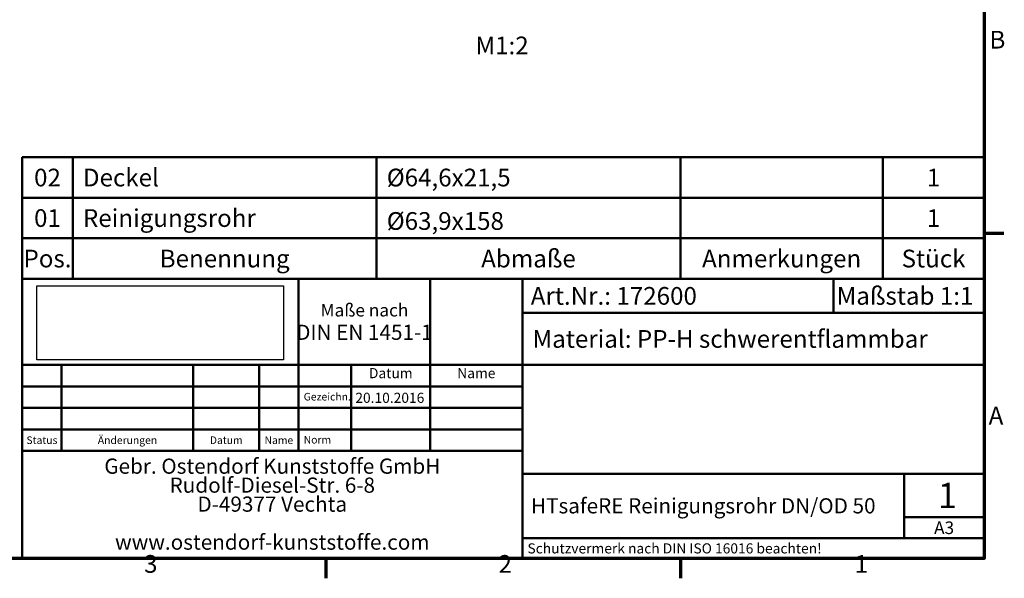
# Model space of a CAD drawing. Units: millimetres. Extents: x -44 to 420, y -79 to 297.
# Drawn here: x 220 to 414, y 6 to 116 of the extents above; entities that cross this region are included whole.
import ezdxf
from ezdxf.enums import TextEntityAlignment as Align

# ---------------------------------------------------------------- set-up
doc = ezdxf.new("R2010")
doc.units = ezdxf.units.MM
for name, color, linetype, lineweight in [('Rahmen (ISO)', 7, 'Continuous', 70), ('Symbol (ISO)', 7, 'Continuous', 25), ('Titel (ISO)', 7, 'Continuous', 50)]:
    doc.layers.add(name, color=color, linetype=linetype, lineweight=lineweight)
doc.styles.add('Notiztext (DIN)', font='isocpeur.ttf')
doc.styles.add('Textstil13', font='isocpeur.ttf')
doc.styles.add('Textstil15', font='isocpeur.ttf')
doc.styles.add('Textstil16', font='isocpeur.ttf')
doc.styles.add('Textstil19', font='isocpeur.ttf')
doc.styles.add('Textstil21', font='isocpeur.ttf')
picture_1 = doc.add_image_def('image1.bmp', size_in_pixel=(300, 90))

# ---------------------------------------------------------------- blocks, each defined once
blk = doc.blocks.new('Ränder Vorgaberahmen')
at = {"layer": 'Rahmen (ISO)'}
for p, q in [((410, 74.25), (413.9, 74.25)), ((280, 10), (280, 6.1)), ((350, 10), (350, 6.1))]:
    blk.add_line(p, q, dxfattribs=at)
at = {"layer": 'Rahmen (ISO)', "flags": 128}
blk.add_lwpolyline([(10, 10), (10, 287), (410, 287), (410, 10), (10, 10)], dxfattribs=at)
at = {"layer": 'Rahmen (ISO)', "char_height": 3.5, "attachment_point": 7, "style": 'Notiztext (DIN)'}
for s, insert in [('B', (411.05, 109.63)), ('A', (410.88, 35.38)), ('3', (244.08, 6.1)), ('2', (314.08, 6.1)), ('1', (384.42, 6.1))]:
    blk.add_mtext(s, dxfattribs=dict(at, insert=insert))
blk = doc.blocks.new('Schriftfelder Ostendorf HT')
at = {"layer": 'Titel (ISO)'}
for p, q in [((99.83, 171.69), (99.83, 179.69)), ((99.83, 179.69), (289.83, 179.69)), ((109.83, 155.69), (109.83, 179.69)), ((169.83, 155.69), (169.83, 179.69)), ((229.83, 155.69), (229.83, 179.69)), ((269.83, 155.69), (269.83, 179.69)), ((289.83, 179.69), (289.83, 171.69)), ((99.83, 163.69), (99.83, 171.69)), ((99.83, 171.69), (289.83, 171.69)), ((289.83, 171.69), (289.83, 163.69)), ((99.83, 155.69), (99.83, 163.69)), ((99.83, 163.69), (289.83, 163.69)), ((289.83, 163.69), (289.83, 155.69)), ((289.83, 155.69), (99.83, 155.69)), ((99.83, 155.69), (99.83, 100.44)), ((154.43, 121.69), (154.43, 155.69)), ((180.43, 138.69), (180.43, 155.69)), ((198.63, 100.44), (198.63, 155.69)), ((260.05, 155.69), (260.05, 148.94)), ((289.83, 100.44), (289.83, 155.69)), ((198.63, 148.94), (289.83, 148.94)), ((99.83, 138.69), (289.83, 138.69)), ((107.63, 121.69), (107.63, 138.69)), ((133.63, 121.69), (133.63, 138.69)), ((146.63, 121.69), (146.63, 138.69)), ((164.83, 121.69), (164.83, 138.69)), ((180.43, 121.69), (180.43, 138.69)), ((99.83, 134.44), (154.43, 134.44)), ((154.43, 134.44), (198.63, 134.44)), ((99.83, 130.19), (154.43, 130.19)), ((154.43, 130.19), (198.63, 130.19)), ((99.83, 125.94), (154.43, 125.94)), ((154.43, 125.94), (198.63, 125.94)), ((99.83, 121.69), (154.43, 121.69)), ((99.83, 121.69), (198.63, 121.69)), ((154.43, 121.69), (198.63, 121.69)), ((198.63, 117.2), (289.83, 117.2)), ((274.03, 104.45), (274.03, 117.2)), ((274.03, 108.59), (289.83, 108.59)), ((198.63, 104.45), (289.83, 104.45)), ((99.83, 100.44), (289.83, 100.44))]:
    blk.add_line(p, q, dxfattribs=at)
at = {"layer": 'Titel (ISO)', "style": 'Textstil16'}
for s, p in [('Datum', (172.63, 135.44)), ('Name', (189.53, 135.44))]:
    blk.add_text(s, height=2, dxfattribs=at).set_placement(p, align=Align.BOTTOM_CENTER)
at = {"layer": 'Titel (ISO)', "style": 'Textstil15'}
for s, p in [('Gezeichn.', (155.43, 131.19)), ('Norm', (155.43, 122.69))]:
    blk.add_text(s, height=1.5, dxfattribs=at).set_placement(p, align=Align.BOTTOM_LEFT)
for s, p in [('Status', (103.73, 123.82)), ('Änderungen', (120.63, 123.82)), ('Datum', (140.13, 123.82)), ('Name', (150.53, 123.82))]:
    blk.add_text(s, height=1.5, dxfattribs=at).set_placement(p, align=Align.MIDDLE_CENTER)
at = {"layer": 'Titel (ISO)', "style": 'Notiztext (DIN)'}
for s, insert, char_height, attachment_point in [('\\fISOCPEUR|b0|i0;02', (104.83, 175.69), 3.5, 5), ('\\fISOCPEUR|b0|i0;Deckel', (111.83, 175.69), 3.5, 4), ('\\fISOCPEUR|b0|i0;Ø64,6x21,5', (171.83, 175.69), 3.5, 4), ('\\fISOCPEUR|b0|i0;1', (279.83, 175.69), 3.5, 5), ('\\fISOCPEUR|b0|i0;01', (104.83, 167.69), 3.5, 5), ('\\fISOCPEUR|b0|i0;Reinigungsrohr', (111.83, 167.69), 3.5, 4), ('\\fISOCPEUR|b0|i0;1', (279.83, 167.69), 3.5, 5), ('\\fISOCPEUR|b0|i0;Ø63,9x158\\P', (171.83, 167.11), 3.5, 4), ('\\fISOCPEUR|b0|i0;Pos.', (104.83, 159.69), 3.5, 5), ('\\fISOCPEUR|b0|i0;Benennung', (139.83, 159.69), 3.5, 5), ('\\fISOCPEUR|b0|i0;Abmaße', (199.83, 159.69), 3.5, 5), ('\\fISOCPEUR|b0|i0;Anmerkungen', (249.83, 159.69), 3.5, 5), ('\\fISOCPEUR|b0|i0;Stück', (279.83, 159.69), 3.5, 5), ('\\fISOCPEUR|b0|i0;Material: PP-H schwerentflammbar', (200.63, 143.82), 3.5, 4), ('\\fISOCPEUR|b0|i0;\\H3.0000;Gebr. Ostendorf Kunststoffe GmbH', (149.23, 120.19), 3, 2), ('\\fISOCPEUR|b0|i0;\\H3.0000;Rudolf-Diesel-Str. 6-8', (149.23, 116.44), 3, 2), ('\\fISOCPEUR|b0|i0;\\H3.0000;D-49377 Vechta', (149.23, 112.69), 3, 2), ('\\fISOCPEUR|b0|i0;\\H3.0000;www.ostendorf-kunststoffe.com', (149.23, 105.19), 3, 2), ('\\fISOCPEUR|b0|i0;\\H2.0000;Schutzvermerk nach DIN ISO 16016 beachten!', (199.63, 103.45), 2, 1)]:
    blk.add_mtext(s, dxfattribs=dict(at, insert=insert, char_height=char_height, attachment_point=attachment_point))
at = {"layer": 'Titel (ISO)', "insert": (167.43, 147.19), "char_height": 3.5, "attachment_point": 5, "line_spacing_factor": 0.987666, "style": 'Notiztext (DIN)'}
blk.add_mtext('{\\H0.71429x;Maße nach \\H1.2x;\\PDIN EN 1451-1}', dxfattribs=at)
at = {"layer": 'Titel (ISO)'}
for tag, p, height, style in [('Art.Nr.:_001', (200.28, 150.57), 3.5, 'Notiztext (DIN)'), ('Maßstab_001', (260.7, 150.57), 3.5, 'Notiztext (DIN)'), ('ERSTELLUNGSDATUM_001', (165.63, 131.19), 2, 'Textstil16'), ('Blattnummer_001', (280.68, 110.4), 5, 'Textstil13'), ('BAUTEILNUMMER_001', (200.33, 109.36), 3, 'Textstil21'), ('Blattgröße_001', (279.94, 105.28), 2.49, 'Textstil19')]:
    blk.add_attdef(tag, p, '', height=height, dxfattribs=dict(at, style=style))
at = {"layer": 'Titel (ISO)', "style": 'Textstil16'}
for tag, p in [('KONTROLLDATUM', (165.83, 126.94)), ('KONTROLLIERT_VON', (181.43, 126.94)), ('GENEHM.DAT._KONSTR.', (165.83, 122.69)), ('KONSTR._GEN._VON', (181.43, 122.69))]:
    blk.add_attdef(tag, text='', height=2, dxfattribs=at).set_placement(p, align=Align.BOTTOM_LEFT)
image = blk.add_image(picture_1, insert=(102.7, 139.68), size_in_units=(48.74, 14.62))
image.dxf.flags = 7

msp = doc.modelspace()

# ---------------------------------------------------------------- block references
msp.add_blockref('Ränder Vorgaberahmen', (0, 0))
msp.add_blockref('Schriftfelder Ostendorf HT', (120.1688, -90.4411)).add_auto_attribs({'Blattnummer_001': '1', 'Blattgröße_001': 'A3', 'BAUTEILNUMMER_001': 'HTsafeRE Reinigungsrohr DN/OD 50', 'ERSTELLUNGSDATUM_001': '20.10.2016', 'Art.Nr.:_001': 'Art.Nr.: 172600', 'Maßstab_001': 'Maßstab 1:1'})

# ---------------------------------------------------------------- texts
at = {"layer": 'Symbol (ISO)', "insert": (309.5314, 113.0847), "char_height": 3.5, "width": 13.182192, "attachment_point": 1, "style": 'Notiztext (DIN)'}
msp.add_mtext('{\\fISOCPEUR|b0|i0;M1:2}', dxfattribs=at)

doc.saveas('drawing.dxf')
